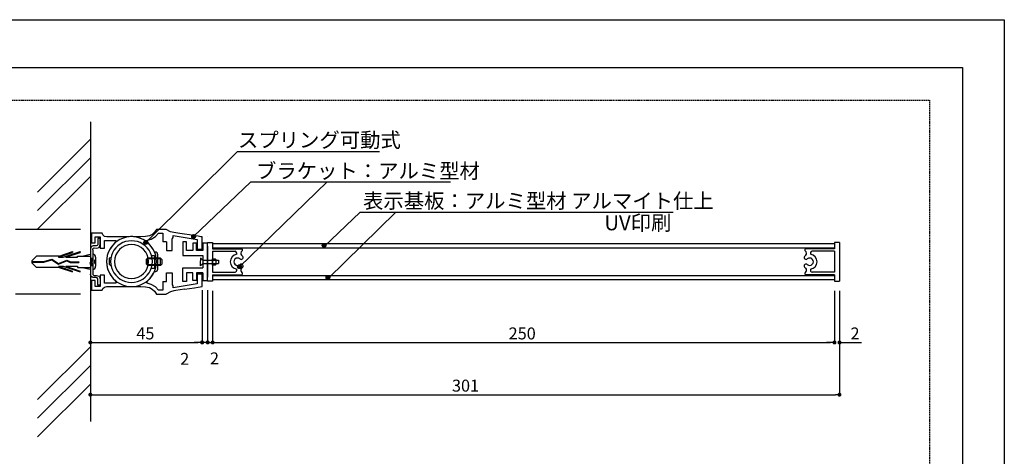
# Model space of a CAD drawing. Extents: x 3461 to 3758, y 723 to 933.
# Drawn here: x 3560 to 3758, y 845 to 933 of the extents above; entities that cross this region are included whole.
import ezdxf

# ---------------------------------------------------------------- set-up
doc = ezdxf.new("R2010")
doc.units = 0
doc.linetypes.add('HIDDEN', pattern=[0.375, 0.25, -0.125])
doc.layers.get('0').update_dxf_attribs({"linetype": 'CONTINUOUS'})
for name, color, linetype in [('ビス類', 3, 'CONTINUOUS'), ('壁', 6, 'CONTINUOUS'), ('寸法', 2, 'CONTINUOUS'), ('本体1', 7, 'CONTINUOUS'), ('本体2', 11, 'CONTINUOUS'), ('枠ライン', 9, 'CONTINUOUS'), ('注釈', 2, 'CONTINUOUS'), ('非表示ガイド__削除', 3, 'CONTINUOUS')]:
    doc.layers.add(name, color=color, linetype=linetype)
doc.styles.add('角ゴ', font='txt.shx', dxfattribs={"bigfont": 'extfont.shx'})

# ---------------------------------------------------------------- blocks, each defined once
blk = doc.blocks.new('*U121')
at = {"layer": '寸法', "color": 2, "linetype": 'CONTINUOUS'}
for p, q in [((3594.22, 888.98), (3594.23, 889.05)), ((3594.23, 888.91), (3594.22, 888.98)), ((3594.23, 889.05), (3594.25, 889.12)), ((3594.25, 888.85), (3594.23, 888.91)), ((3594.25, 889.12), (3594.28, 889.18)), ((3594.28, 888.78), (3594.25, 888.85)), ((3594.28, 889.18), (3594.32, 889.23)), ((3594.32, 888.73), (3594.28, 888.78)), ((3594.32, 889.23), (3594.37, 889.28)), ((3594.37, 888.68), (3594.32, 888.73)), ((3594.37, 889.28), (3594.43, 889.32)), ((3594.43, 888.65), (3594.37, 888.68)), ((3594.43, 889.32), (3594.5, 889.34)), ((3594.5, 889.34), (3594.56, 889.35)), ((3594.63, 889.35), (3594.7, 889.34)), ((3594.7, 889.34), (3594.76, 889.32)), ((3594.76, 889.32), (3594.82, 889.28)), ((3594.82, 888.68), (3594.76, 888.65)), ((3594.82, 889.28), (3594.87, 889.23)), ((3594.87, 888.73), (3594.82, 888.68)), ((3594.87, 889.23), (3594.92, 889.18)), ((3594.92, 888.78), (3594.87, 888.73)), ((3594.92, 889.18), (3594.95, 889.12)), ((3594.95, 888.85), (3594.92, 888.78)), ((3594.95, 889.12), (3594.97, 889.05)), ((3594.97, 888.91), (3594.95, 888.85)), ((3594.97, 889.05), (3594.97, 888.98)), ((3594.97, 888.98), (3594.97, 888.91)), ((3594.5, 888.62), (3594.43, 888.65)), ((3594.56, 888.61), (3594.5, 888.62)), ((3594.7, 888.62), (3594.63, 888.61)), ((3594.76, 888.65), (3594.7, 888.62))]:
    blk.add_line(p, q, dxfattribs=at)
at = {"layer": '寸法', "color": 2, "linetype": 'CONTINUOUS', "extrusion": (0, 0, -1)}
for points in [[(-3594.23, 889.05), (-3594.97, 888.98), (-3594.22, 888.98)], [(-3594.22, 888.98), (-3594.97, 888.91), (-3594.23, 888.91)], [(-3594.22, 888.98), (-3594.97, 888.98), (-3594.97, 888.91)], [(-3594.25, 889.12), (-3594.97, 889.05), (-3594.23, 889.05)], [(-3594.23, 889.05), (-3594.97, 889.05), (-3594.97, 888.98)], [(-3594.23, 888.91), (-3594.95, 888.85), (-3594.25, 888.85)], [(-3594.23, 888.91), (-3594.97, 888.91), (-3594.95, 888.85)], [(-3594.28, 889.18), (-3594.95, 889.12), (-3594.25, 889.12)], [(-3594.25, 889.12), (-3594.95, 889.12), (-3594.97, 889.05)], [(-3594.25, 888.85), (-3594.92, 888.78), (-3594.28, 888.78)], [(-3594.25, 888.85), (-3594.95, 888.85), (-3594.92, 888.78)], [(-3594.32, 889.23), (-3594.92, 889.18), (-3594.28, 889.18)], [(-3594.28, 889.18), (-3594.92, 889.18), (-3594.95, 889.12)], [(-3594.28, 888.78), (-3594.87, 888.73), (-3594.32, 888.73)], [(-3594.28, 888.78), (-3594.92, 888.78), (-3594.87, 888.73)], [(-3594.37, 889.28), (-3594.87, 889.23), (-3594.32, 889.23)], [(-3594.32, 889.23), (-3594.87, 889.23), (-3594.92, 889.18)], [(-3594.32, 888.73), (-3594.82, 888.68), (-3594.37, 888.68)], [(-3594.32, 888.73), (-3594.87, 888.73), (-3594.82, 888.68)], [(-3594.43, 889.32), (-3594.82, 889.28), (-3594.37, 889.28)], [(-3594.37, 889.28), (-3594.82, 889.28), (-3594.87, 889.23)], [(-3594.37, 888.68), (-3594.76, 888.65), (-3594.43, 888.65)], [(-3594.37, 888.68), (-3594.82, 888.68), (-3594.76, 888.65)], [(-3594.5, 889.34), (-3594.76, 889.32), (-3594.43, 889.32)], [(-3594.43, 889.32), (-3594.76, 889.32), (-3594.82, 889.28)], [(-3594.56, 889.35), (-3594.7, 889.34), (-3594.5, 889.34)], [(-3594.5, 889.34), (-3594.7, 889.34), (-3594.76, 889.32)], [(-3594.56, 889.35), (-3594.63, 889.35), (-3594.7, 889.34)], [(-3594.43, 888.65), (-3594.7, 888.62), (-3594.5, 888.62)], [(-3594.43, 888.65), (-3594.76, 888.65), (-3594.7, 888.62)], [(-3594.5, 888.62), (-3594.63, 888.61), (-3594.56, 888.61)], [(-3594.5, 888.62), (-3594.7, 888.62), (-3594.63, 888.61)]]:
    blk.add_solid(points, dxfattribs=at)
blk = doc.blocks.new('*U122')
at = {"layer": '寸法', "color": 2, "linetype": 'CONTINUOUS'}
for p, q in [((3603.46, 882.97), (3603.48, 883.03)), ((3603.46, 882.9), (3603.46, 882.97)), ((3603.46, 882.83), (3603.46, 882.9)), ((3603.48, 882.76), (3603.46, 882.83)), ((3603.48, 883.03), (3603.51, 883.1)), ((3603.51, 882.7), (3603.48, 882.76)), ((3603.51, 883.1), (3603.56, 883.15)), ((3603.56, 883.15), (3603.61, 883.2)), ((3603.61, 883.2), (3603.67, 883.23)), ((3603.67, 883.23), (3603.73, 883.26)), ((3603.73, 883.26), (3603.8, 883.27)), ((3603.87, 883.27), (3603.94, 883.26)), ((3603.94, 883.26), (3604, 883.23)), ((3604, 883.23), (3604.06, 883.2)), ((3604.06, 883.2), (3604.11, 883.15)), ((3604.11, 883.15), (3604.15, 883.1)), ((3604.15, 883.1), (3604.18, 883.03)), ((3604.18, 882.76), (3604.15, 882.7)), ((3604.18, 883.03), (3604.2, 882.97)), ((3604.2, 882.83), (3604.18, 882.76)), ((3604.2, 882.97), (3604.21, 882.9)), ((3604.21, 882.9), (3604.2, 882.83)), ((3603.56, 882.65), (3603.51, 882.7)), ((3603.61, 882.6), (3603.56, 882.65)), ((3603.67, 882.56), (3603.61, 882.6)), ((3603.73, 882.54), (3603.67, 882.56)), ((3603.8, 882.52), (3603.73, 882.54)), ((3603.94, 882.54), (3603.87, 882.52)), ((3604, 882.56), (3603.94, 882.54)), ((3604.06, 882.6), (3604, 882.56)), ((3604.11, 882.65), (3604.06, 882.6)), ((3604.15, 882.7), (3604.11, 882.65))]:
    blk.add_line(p, q, dxfattribs=at)
at = {"layer": '寸法', "color": 2, "linetype": 'CONTINUOUS', "extrusion": (0, 0, -1)}
for points in [[(-3603.48, 883.03), (-3604.2, 882.97), (-3603.46, 882.97)], [(-3603.46, 882.97), (-3604.21, 882.9), (-3603.46, 882.9)], [(-3603.46, 882.97), (-3604.2, 882.97), (-3604.21, 882.9)], [(-3603.46, 882.9), (-3604.2, 882.83), (-3603.46, 882.83)], [(-3603.46, 882.9), (-3604.21, 882.9), (-3604.2, 882.83)], [(-3603.46, 882.83), (-3604.18, 882.76), (-3603.48, 882.76)], [(-3603.46, 882.83), (-3604.2, 882.83), (-3604.18, 882.76)], [(-3603.51, 883.1), (-3604.18, 883.03), (-3603.48, 883.03)], [(-3603.48, 883.03), (-3604.18, 883.03), (-3604.2, 882.97)], [(-3603.48, 882.76), (-3604.15, 882.7), (-3603.51, 882.7)], [(-3603.48, 882.76), (-3604.18, 882.76), (-3604.15, 882.7)], [(-3603.56, 883.15), (-3604.15, 883.1), (-3603.51, 883.1)], [(-3603.51, 883.1), (-3604.15, 883.1), (-3604.18, 883.03)], [(-3603.61, 883.2), (-3604.11, 883.15), (-3603.56, 883.15)], [(-3603.56, 883.15), (-3604.11, 883.15), (-3604.15, 883.1)], [(-3603.67, 883.23), (-3604.06, 883.2), (-3603.61, 883.2)], [(-3603.61, 883.2), (-3604.06, 883.2), (-3604.11, 883.15)], [(-3603.73, 883.26), (-3604, 883.23), (-3603.67, 883.23)], [(-3603.67, 883.23), (-3604, 883.23), (-3604.06, 883.2)], [(-3603.8, 883.27), (-3603.94, 883.26), (-3603.73, 883.26)], [(-3603.73, 883.26), (-3603.94, 883.26), (-3604, 883.23)], [(-3603.8, 883.27), (-3603.87, 883.27), (-3603.94, 883.26)], [(-3603.51, 882.7), (-3604.11, 882.65), (-3603.56, 882.65)], [(-3603.51, 882.7), (-3604.15, 882.7), (-3604.11, 882.65)], [(-3603.56, 882.65), (-3604.06, 882.6), (-3603.61, 882.6)], [(-3603.56, 882.65), (-3604.11, 882.65), (-3604.06, 882.6)], [(-3603.61, 882.6), (-3604, 882.56), (-3603.67, 882.56)], [(-3603.61, 882.6), (-3604.06, 882.6), (-3604, 882.56)], [(-3603.67, 882.56), (-3603.94, 882.54), (-3603.73, 882.54)], [(-3603.67, 882.56), (-3604, 882.56), (-3603.94, 882.54)], [(-3603.73, 882.54), (-3603.87, 882.52), (-3603.8, 882.52)], [(-3603.73, 882.54), (-3603.94, 882.54), (-3603.87, 882.52)]]:
    blk.add_solid(points, dxfattribs=at)
blk = doc.blocks.new('*U123')
at = {"layer": '寸法', "color": 2, "linetype": 'CONTINUOUS'}
for p, q in [((3620.46, 887.26), (3620.48, 887.33)), ((3620.46, 887.2), (3620.46, 887.26)), ((3620.46, 887.13), (3620.46, 887.2)), ((3620.48, 887.06), (3620.46, 887.13)), ((3620.48, 887.33), (3620.51, 887.39)), ((3620.51, 887), (3620.48, 887.06)), ((3620.51, 887.39), (3620.55, 887.45)), ((3620.55, 886.94), (3620.51, 887)), ((3620.55, 887.45), (3620.61, 887.5)), ((3620.61, 886.9), (3620.55, 886.94)), ((3620.61, 887.5), (3620.66, 887.53)), ((3620.66, 886.86), (3620.61, 886.9)), ((3620.66, 887.53), (3620.73, 887.56)), ((3620.73, 886.84), (3620.66, 886.86)), ((3620.73, 887.56), (3620.8, 887.57)), ((3620.8, 886.82), (3620.73, 886.84)), ((3620.87, 887.57), (3620.93, 887.56)), ((3620.93, 886.84), (3620.87, 886.82)), ((3620.93, 887.56), (3621, 887.53)), ((3621, 886.86), (3620.93, 886.84)), ((3621, 887.53), (3621.06, 887.5)), ((3621.06, 886.9), (3621, 886.86)), ((3621.06, 887.5), (3621.11, 887.45)), ((3621.11, 886.94), (3621.06, 886.9)), ((3621.11, 887.45), (3621.15, 887.39)), ((3621.15, 887), (3621.11, 886.94)), ((3621.15, 887.39), (3621.18, 887.33)), ((3621.18, 887.06), (3621.15, 887)), ((3621.18, 887.33), (3621.2, 887.26)), ((3621.2, 887.13), (3621.18, 887.06)), ((3621.2, 887.26), (3621.21, 887.2)), ((3621.21, 887.2), (3621.2, 887.13))]:
    blk.add_line(p, q, dxfattribs=at)
at = {"layer": '寸法', "color": 2, "linetype": 'CONTINUOUS', "extrusion": (0, 0, -1)}
for points in [[(-3620.48, 887.33), (-3621.2, 887.26), (-3620.46, 887.26)], [(-3620.46, 887.26), (-3621.21, 887.2), (-3620.46, 887.2)], [(-3620.46, 887.26), (-3621.2, 887.26), (-3621.21, 887.2)], [(-3620.46, 887.2), (-3621.2, 887.13), (-3620.46, 887.13)], [(-3620.46, 887.2), (-3621.21, 887.2), (-3621.2, 887.13)], [(-3620.46, 887.13), (-3621.18, 887.06), (-3620.48, 887.06)], [(-3620.46, 887.13), (-3621.2, 887.13), (-3621.18, 887.06)], [(-3620.51, 887.39), (-3621.18, 887.33), (-3620.48, 887.33)], [(-3620.48, 887.33), (-3621.18, 887.33), (-3621.2, 887.26)], [(-3620.48, 887.06), (-3621.15, 887), (-3620.51, 887)], [(-3620.48, 887.06), (-3621.18, 887.06), (-3621.15, 887)], [(-3620.55, 887.45), (-3621.15, 887.39), (-3620.51, 887.39)], [(-3620.51, 887.39), (-3621.15, 887.39), (-3621.18, 887.33)], [(-3620.51, 887), (-3621.11, 886.94), (-3620.55, 886.94)], [(-3620.51, 887), (-3621.15, 887), (-3621.11, 886.94)], [(-3620.61, 887.5), (-3621.11, 887.45), (-3620.55, 887.45)], [(-3620.55, 887.45), (-3621.11, 887.45), (-3621.15, 887.39)], [(-3620.55, 886.94), (-3621.06, 886.9), (-3620.61, 886.9)], [(-3620.55, 886.94), (-3621.11, 886.94), (-3621.06, 886.9)], [(-3620.66, 887.53), (-3621.06, 887.5), (-3620.61, 887.5)], [(-3620.61, 887.5), (-3621.06, 887.5), (-3621.11, 887.45)], [(-3620.61, 886.9), (-3621, 886.86), (-3620.66, 886.86)], [(-3620.61, 886.9), (-3621.06, 886.9), (-3621, 886.86)], [(-3620.73, 887.56), (-3621, 887.53), (-3620.66, 887.53)], [(-3620.66, 887.53), (-3621, 887.53), (-3621.06, 887.5)], [(-3620.66, 886.86), (-3620.93, 886.84), (-3620.73, 886.84)], [(-3620.66, 886.86), (-3621, 886.86), (-3620.93, 886.84)], [(-3620.8, 887.57), (-3620.93, 887.56), (-3620.73, 887.56)], [(-3620.73, 887.56), (-3620.93, 887.56), (-3621, 887.53)], [(-3620.73, 886.84), (-3620.87, 886.82), (-3620.8, 886.82)], [(-3620.73, 886.84), (-3620.93, 886.84), (-3620.87, 886.82)], [(-3620.8, 887.57), (-3620.87, 887.57), (-3620.93, 887.56)]]:
    blk.add_solid(points, dxfattribs=at)
blk = doc.blocks.new('*U124')
at = {"layer": '寸法', "color": 2, "linetype": 'CONTINUOUS'}
for p, q in [((3584.63, 887.86), (3584.65, 887.93)), ((3584.63, 887.79), (3584.63, 887.86)), ((3584.63, 887.72), (3584.63, 887.79)), ((3584.65, 887.66), (3584.63, 887.72)), ((3584.65, 887.93), (3584.68, 887.99)), ((3584.68, 887.59), (3584.65, 887.66)), ((3584.68, 887.99), (3584.73, 888.04)), ((3584.73, 887.54), (3584.68, 887.59)), ((3584.73, 888.04), (3584.78, 888.09)), ((3584.78, 887.49), (3584.73, 887.54)), ((3584.78, 888.09), (3584.84, 888.13)), ((3584.84, 887.45), (3584.78, 887.49)), ((3584.84, 888.13), (3584.9, 888.15)), ((3584.9, 887.43), (3584.84, 887.45)), ((3584.9, 888.15), (3584.97, 888.16)), ((3584.97, 887.42), (3584.9, 887.43)), ((3585.04, 888.16), (3585.11, 888.15)), ((3585.11, 887.43), (3585.04, 887.42)), ((3585.11, 888.15), (3585.17, 888.13)), ((3585.17, 887.45), (3585.11, 887.43)), ((3585.17, 888.13), (3585.23, 888.09)), ((3585.23, 887.49), (3585.17, 887.45)), ((3585.23, 888.09), (3585.28, 888.04)), ((3585.28, 887.54), (3585.23, 887.49)), ((3585.28, 888.04), (3585.32, 887.99)), ((3585.32, 887.59), (3585.28, 887.54)), ((3585.32, 887.99), (3585.35, 887.93)), ((3585.35, 887.66), (3585.32, 887.59)), ((3585.35, 887.93), (3585.37, 887.86)), ((3585.37, 887.72), (3585.35, 887.66)), ((3585.37, 887.86), (3585.38, 887.79)), ((3585.38, 887.79), (3585.37, 887.72))]:
    blk.add_line(p, q, dxfattribs=at)
at = {"layer": '寸法', "color": 2, "linetype": 'CONTINUOUS', "extrusion": (0, 0, -1)}
for points in [[(-3584.65, 887.93), (-3585.37, 887.86), (-3584.63, 887.86)], [(-3584.63, 887.86), (-3585.38, 887.79), (-3584.63, 887.79)], [(-3584.63, 887.86), (-3585.37, 887.86), (-3585.38, 887.79)], [(-3584.63, 887.79), (-3585.37, 887.72), (-3584.63, 887.72)], [(-3584.63, 887.79), (-3585.38, 887.79), (-3585.37, 887.72)], [(-3584.63, 887.72), (-3585.35, 887.66), (-3584.65, 887.66)], [(-3584.63, 887.72), (-3585.37, 887.72), (-3585.35, 887.66)], [(-3584.68, 887.99), (-3585.35, 887.93), (-3584.65, 887.93)], [(-3584.65, 887.93), (-3585.35, 887.93), (-3585.37, 887.86)], [(-3584.65, 887.66), (-3585.32, 887.59), (-3584.68, 887.59)], [(-3584.65, 887.66), (-3585.35, 887.66), (-3585.32, 887.59)], [(-3584.73, 888.04), (-3585.32, 887.99), (-3584.68, 887.99)], [(-3584.68, 887.99), (-3585.32, 887.99), (-3585.35, 887.93)], [(-3584.68, 887.59), (-3585.28, 887.54), (-3584.73, 887.54)], [(-3584.68, 887.59), (-3585.32, 887.59), (-3585.28, 887.54)], [(-3584.78, 888.09), (-3585.28, 888.04), (-3584.73, 888.04)], [(-3584.73, 888.04), (-3585.28, 888.04), (-3585.32, 887.99)], [(-3584.73, 887.54), (-3585.23, 887.49), (-3584.78, 887.49)], [(-3584.73, 887.54), (-3585.28, 887.54), (-3585.23, 887.49)], [(-3584.84, 888.13), (-3585.23, 888.09), (-3584.78, 888.09)], [(-3584.78, 888.09), (-3585.23, 888.09), (-3585.28, 888.04)], [(-3584.78, 887.49), (-3585.17, 887.45), (-3584.84, 887.45)], [(-3584.78, 887.49), (-3585.23, 887.49), (-3585.17, 887.45)], [(-3584.9, 888.15), (-3585.17, 888.13), (-3584.84, 888.13)], [(-3584.84, 888.13), (-3585.17, 888.13), (-3585.23, 888.09)], [(-3584.84, 887.45), (-3585.11, 887.43), (-3584.9, 887.43)], [(-3584.84, 887.45), (-3585.17, 887.45), (-3585.11, 887.43)], [(-3584.97, 888.16), (-3585.11, 888.15), (-3584.9, 888.15)], [(-3584.9, 888.15), (-3585.11, 888.15), (-3585.17, 888.13)], [(-3584.9, 887.43), (-3585.04, 887.42), (-3584.97, 887.42)], [(-3584.9, 887.43), (-3585.11, 887.43), (-3585.04, 887.42)], [(-3584.97, 888.16), (-3585.04, 888.16), (-3585.11, 888.15)]]:
    blk.add_solid(points, dxfattribs=at)
blk = doc.blocks.new('*U125')
at = {"layer": '寸法', "color": 2, "linetype": 'CONTINUOUS'}
for p, q in [((3621.22, 880.73), (3621.23, 880.8)), ((3621.23, 880.8), (3621.25, 880.87)), ((3621.25, 880.87), (3621.28, 880.93)), ((3621.28, 880.93), (3621.32, 880.98)), ((3621.32, 880.98), (3621.37, 881.03)), ((3621.37, 881.03), (3621.43, 881.07)), ((3621.43, 881.07), (3621.5, 881.09)), ((3621.5, 881.09), (3621.57, 881.1)), ((3621.63, 881.1), (3621.7, 881.09)), ((3621.7, 881.09), (3621.77, 881.07)), ((3621.77, 881.07), (3621.83, 881.03)), ((3621.83, 881.03), (3621.88, 880.98)), ((3621.88, 880.98), (3621.92, 880.93)), ((3621.92, 880.93), (3621.95, 880.87)), ((3621.95, 880.87), (3621.97, 880.8)), ((3621.97, 880.8), (3621.97, 880.73)), ((3621.23, 880.66), (3621.22, 880.73)), ((3621.25, 880.59), (3621.23, 880.66)), ((3621.28, 880.53), (3621.25, 880.59)), ((3621.32, 880.48), (3621.28, 880.53)), ((3621.37, 880.43), (3621.32, 880.48)), ((3621.43, 880.39), (3621.37, 880.43)), ((3621.5, 880.37), (3621.43, 880.39)), ((3621.57, 880.36), (3621.5, 880.37)), ((3621.7, 880.37), (3621.63, 880.36)), ((3621.77, 880.39), (3621.7, 880.37)), ((3621.83, 880.43), (3621.77, 880.39)), ((3621.88, 880.48), (3621.83, 880.43)), ((3621.92, 880.53), (3621.88, 880.48)), ((3621.95, 880.59), (3621.92, 880.53)), ((3621.97, 880.66), (3621.95, 880.59)), ((3621.97, 880.73), (3621.97, 880.66))]:
    blk.add_line(p, q, dxfattribs=at)
at = {"layer": '寸法', "color": 2, "linetype": 'CONTINUOUS', "extrusion": (0, 0, -1)}
for points in [[(-3621.23, 880.8), (-3621.97, 880.73), (-3621.22, 880.73)], [(-3621.25, 880.87), (-3621.97, 880.8), (-3621.23, 880.8)], [(-3621.23, 880.8), (-3621.97, 880.8), (-3621.97, 880.73)], [(-3621.28, 880.93), (-3621.95, 880.87), (-3621.25, 880.87)], [(-3621.25, 880.87), (-3621.95, 880.87), (-3621.97, 880.8)], [(-3621.32, 880.98), (-3621.92, 880.93), (-3621.28, 880.93)], [(-3621.28, 880.93), (-3621.92, 880.93), (-3621.95, 880.87)], [(-3621.37, 881.03), (-3621.88, 880.98), (-3621.32, 880.98)], [(-3621.32, 880.98), (-3621.88, 880.98), (-3621.92, 880.93)], [(-3621.43, 881.07), (-3621.83, 881.03), (-3621.37, 881.03)], [(-3621.37, 881.03), (-3621.83, 881.03), (-3621.88, 880.98)], [(-3621.5, 881.09), (-3621.77, 881.07), (-3621.43, 881.07)], [(-3621.43, 881.07), (-3621.77, 881.07), (-3621.83, 881.03)], [(-3621.57, 881.1), (-3621.7, 881.09), (-3621.5, 881.09)], [(-3621.5, 881.09), (-3621.7, 881.09), (-3621.77, 881.07)], [(-3621.57, 881.1), (-3621.63, 881.1), (-3621.7, 881.09)], [(-3621.22, 880.73), (-3621.97, 880.66), (-3621.23, 880.66)], [(-3621.22, 880.73), (-3621.97, 880.73), (-3621.97, 880.66)], [(-3621.23, 880.66), (-3621.95, 880.59), (-3621.25, 880.59)], [(-3621.23, 880.66), (-3621.97, 880.66), (-3621.95, 880.59)], [(-3621.25, 880.59), (-3621.92, 880.53), (-3621.28, 880.53)], [(-3621.25, 880.59), (-3621.95, 880.59), (-3621.92, 880.53)], [(-3621.28, 880.53), (-3621.88, 880.48), (-3621.32, 880.48)], [(-3621.28, 880.53), (-3621.92, 880.53), (-3621.88, 880.48)], [(-3621.32, 880.48), (-3621.83, 880.43), (-3621.37, 880.43)], [(-3621.32, 880.48), (-3621.88, 880.48), (-3621.83, 880.43)], [(-3621.37, 880.43), (-3621.77, 880.39), (-3621.43, 880.39)], [(-3621.37, 880.43), (-3621.83, 880.43), (-3621.77, 880.39)], [(-3621.43, 880.39), (-3621.7, 880.37), (-3621.5, 880.37)], [(-3621.43, 880.39), (-3621.77, 880.39), (-3621.7, 880.37)], [(-3621.5, 880.37), (-3621.63, 880.36), (-3621.57, 880.36)], [(-3621.5, 880.37), (-3621.7, 880.37), (-3621.63, 880.36)]]:
    blk.add_solid(points, dxfattribs=at)

msp = doc.modelspace()

# ---------------------------------------------------------------- linework, layer by layer
for p, q in [((3577.96, 886.75), (3577.6, 886.11)), ((3578.43, 887.32), (3577.96, 886.75)), ((3593.18, 887.9), (3592.43, 887.9)), ((3592.43, 887.9), (3592.43, 885.15)), ((3593.18, 886.15), (3593.18, 887.9)), ((3595.18, 887.65), (3594.43, 887.65)), ((3594.43, 887.65), (3594.43, 886.15)), ((3595.18, 886.15), (3595.18, 887.65)), ((3597.43, 887.65), (3596.43, 887.65)), ((3596.43, 887.65), (3596.43, 886.15)), ((3597.43, 880.15), (3597.43, 887.65)), ((3597.43, 887.02), (3597.43, 880.79)), ((3577.32, 885.42), (3577.17, 884.69)), ((3577.6, 886.11), (3577.32, 885.42)), ((3586.76, 885.85), (3586.37, 886.6)), ((3587.39, 885.3), (3587.39, 885.3)), ((3592.43, 885.15), (3596.43, 885.15)), ((3594.43, 886.15), (3593.18, 886.15)), ((3596.43, 886.15), (3595.18, 886.15)), ((3596.43, 885.15), (3596.43, 882.65)), ((3577.17, 884.69), (3577.1, 883.92)), ((3577.1, 883.92), (3577.1, 883.92)), ((3577.1, 883.92), (3577.17, 883.17)), ((3577.17, 883.17), (3577.32, 882.45)), ((3596.43, 884.19), (3595.97, 884.62)), ((3595.97, 884.62), (3595.97, 884.11)), ((3595.97, 883.09), (3595.97, 884.11)), ((3596.43, 883.53), (3595.97, 883.09)), ((3598.43, 883.23), (3598.43, 884.48)), ((3598.43, 884.48), (3598.97, 884.48)), ((3598.97, 883.23), (3598.43, 883.23)), ((3598.97, 884.48), (3599.09, 884.35)), ((3598.97, 883.23), (3599.09, 883.36)), ((3599.09, 884.35), (3599.09, 883.36)), ((3599.6, 884.19), (3599.6, 883.53)), ((3577.32, 882.45), (3577.6, 881.75)), ((3585.85, 880.56), (3586.33, 881.2)), ((3586.33, 881.2), (3586.73, 881.93)), ((3592.43, 882.65), (3596.43, 882.65)), ((3592.43, 879.9), (3592.43, 882.65)), ((3594.43, 881.65), (3593.18, 881.65)), ((3593.18, 881.65), (3593.18, 879.9)), ((3594.43, 880.15), (3594.43, 881.65)), ((3596.43, 881.65), (3595.18, 881.65)), ((3595.18, 881.65), (3595.18, 880.15)), ((3596.31, 881.43), (3595.33, 881.43)), ((3596.43, 881.65), (3596.43, 880.15)), ((3593.18, 879.9), (3592.43, 879.9)), ((3595.18, 880.15), (3594.43, 880.15)), ((3596.43, 880.15), (3597.43, 880.15))]:
    msp.add_line(p, q)
at = {"color": 0, "linetype": 'BYBLOCK'}
for p, q in [((3574.25, 867.66), (3574.65, 867.66)), ((3595.91, 867.69), (3595.51, 867.69)), ((3595.93, 867.66), (3595.53, 867.66)), ((3597.03, 867.66), (3596.63, 867.66)), ((3597.83, 867.69), (3598.23, 867.69)), ((3598.83, 867.66), (3599.23, 867.66)), ((3598.83, 867.66), (3599.23, 867.66)), ((3723.03, 867.66), (3722.63, 867.66)), ((3723.03, 867.66), (3722.63, 867.66)), ((3724.83, 867.66), (3725.23, 867.66)), ((3574.25, 857.16), (3574.65, 857.16)), ((3724.03, 857.16), (3723.63, 857.16))]:
    msp.add_line(p, q, dxfattribs=at)
at = {"color": 0, "linetype": 'BYBLOCK', "const_width": 0.4}
for points in [[(3574.05, 867.66, 1), (3573.65, 867.66, 1)], [(3596.11, 867.69, 1), (3596.51, 867.69, 1)], [(3596.13, 867.66, 1), (3596.53, 867.66, 1)], [(3597.63, 867.69, 1), (3597.23, 867.69, 1)], [(3597.23, 867.66, 1), (3597.63, 867.66, 1)], [(3598.63, 867.66, 1), (3598.23, 867.66, 1)], [(3598.63, 867.66, 1), (3598.23, 867.66, 1)], [(3723.23, 867.66, 1), (3723.63, 867.66, 1)], [(3723.23, 867.66, 1), (3723.63, 867.66, 1)], [(3724.63, 867.66, 1), (3724.23, 867.66, 1)], [(3574.05, 857.16, 1), (3573.65, 857.16, 1)], [(3724.23, 857.16, 1), (3724.63, 857.16, 1)]]:
    msp.add_lwpolyline(points, format="xyb", close=True, dxfattribs=at)
at = {"layer": 'ビス類', "color": 3, "linetype": 'CONTINUOUS'}
for p, q in [((3562.09, 884.11), (3563.01, 885.02)), ((3567.55, 885.02), (3563.01, 885.02)), ((3567.44, 884.8), (3570.27, 885.76)), ((3567.44, 884.8), (3568.4, 884.8)), ((3567.55, 885.02), (3570.27, 885.95)), ((3568.4, 884.8), (3571.77, 885.95)), ((3568.94, 884.8), (3571.77, 885.76)), ((3568.94, 884.8), (3571.27, 884.8)), ((3570.27, 885.95), (3570.27, 885.76)), ((3571.27, 884.8), (3571.27, 885.02)), ((3571.27, 885.02), (3573.84, 885.02)), ((3571.77, 885.95), (3571.77, 885.76)), ((3572.2, 885.02), (3573.84, 885.39)), ((3574.9, 884.79), (3574.9, 882.99)), ((3562.09, 884.11), (3562.09, 883.67)), ((3562.09, 883.95), (3564.49, 883.95)), ((3562.09, 883.84), (3564.51, 883.84)), ((3562.09, 883.67), (3563.01, 882.77)), ((3567.55, 882.77), (3563.01, 882.77)), ((3564.49, 883.95), (3566.1, 884.41)), ((3564.51, 883.84), (3566.08, 884.28)), ((3566.08, 884.28), (3567.42, 883.4)), ((3566.1, 884.41), (3567.43, 883.53)), ((3567.42, 883.4), (3569.14, 884.11)), ((3567.43, 883.53), (3569.15, 884.23)), ((3567.43, 883.53), (3569.15, 884.23)), ((3567.44, 882.99), (3568.4, 882.99)), ((3567.44, 882.99), (3570.27, 882.03)), ((3567.55, 882.77), (3570.27, 881.84)), ((3568.4, 882.99), (3571.77, 881.84)), ((3568.94, 882.99), (3571.77, 882.03)), ((3568.94, 882.99), (3571.27, 882.99)), ((3569.14, 884.11), (3569.82, 883.74)), ((3569.15, 884.23), (3569.85, 883.85)), ((3569.82, 883.74), (3571.56, 883.74)), ((3569.85, 883.85), (3571.56, 883.85)), ((3571.27, 882.99), (3571.27, 882.77)), ((3571.27, 882.77), (3573.84, 882.77)), ((3571.56, 883.85), (3571.56, 883.74)), ((3572.2, 882.77), (3573.84, 882.39)), ((3573.84, 884.64), (3574.3, 884.64)), ((3573.84, 884.64), (3574.3, 884.64)), ((3573.94, 883.14), (3573.84, 883.74)), ((3573.84, 883.14), (3574.3, 883.14)), ((3573.84, 883.14), (3574.3, 883.14)), ((3574.19, 883.14), (3573.94, 884.64)), ((3574.3, 883.94), (3574.19, 884.64)), ((3574.65, 884.14), (3574.65, 883.64)), ((3570.27, 881.84), (3570.27, 882.03)), ((3571.77, 881.84), (3571.77, 882.03))]:
    msp.add_line(p, q, dxfattribs=at)
for centre, radius, start, end in [((3574.3, 884.79), 0.6, 0, 90), ((3574.3, 882.99), 0.6, 270, 0), ((3574.65, 884.39), 0.25, 270, 0), ((3574.65, 883.39), 0.25, 0, 90)]:
    msp.add_arc(centre, radius, start, end, dxfattribs=at)
at = {"layer": '壁', "linetype": 'BYBLOCK'}
msp.add_line((3573.85, 912.06), (3573.85, 851.75), dxfattribs=at)
at = {"layer": '壁', "linetype": 'CONTINUOUS'}
for p, q in [((3563.24, 897.92), (3573.85, 908.52)), ((3563.24, 894.17), (3573.85, 904.77)), ((3563.24, 890.42), (3573.85, 901.02)), ((3563.24, 856.19), (3573.85, 866.8)), ((3563.24, 852.44), (3573.85, 863.05)), ((3563.24, 848.69), (3573.85, 859.3))]:
    msp.add_line(p, q, dxfattribs=at)
at = {"layer": '寸法', "color": 2, "linetype": 'CONTINUOUS'}
for p, q in [((3603.42, 906.05), (3585, 887.79)), ((3603.42, 906.05), (3631.97, 906.05)), ((3606.08, 899.96), (3594.61, 888.96)), ((3621.46, 899.98), (3603.83, 882.9)), ((3606.08, 899.96), (3646.26, 899.96)), ((3628.09, 893.9), (3620.87, 886.99)), ((3635.26, 893.9), (3621.64, 880.52))]:
    msp.add_line(p, q, dxfattribs=at)
at = {"layer": '寸法'}
msp.add_line((3628.09, 893.9), (3690.97, 893.9), dxfattribs=at)
at = {"layer": '寸法', "color": 2}
for p, q in [((3571.85, 890.4), (3558.8, 890.4)), ((3571.85, 877.4), (3558.8, 877.4)), ((3598.43, 878.02), (3598.43, 867.66)), ((3723.43, 878.02), (3723.43, 867.66)), ((3724.43, 878.02), (3724.43, 857.16)), ((3573.85, 876.16), (3573.85, 857.16)), ((3599.23, 867.66), (3722.63, 867.66)), ((3574.65, 857.16), (3723.63, 857.16))]:
    msp.add_line(p, q, dxfattribs=at)
at = {"layer": '寸法', "color": 2, "linetype": 'CONTINUOUS'}
for centre in [(3594.6, 888.98), (3585, 887.79), (3620.83, 887.2), (3603.83, 882.9), (3621.6, 880.73)]:
    msp.add_circle(centre, 0.375, dxfattribs=at)
at = {"layer": '本体1'}
for p, q in [((3574.11, 889.65), (3574.11, 887.68)), ((3574.64, 889.65), (3574.11, 889.65)), ((3574.11, 889.65), (3574.11, 889.65)), ((3575.65, 889.65), (3574.64, 889.65)), ((3574.85, 888.91), (3575.85, 888.91)), ((3574.85, 887.68), (3574.85, 888.91)), ((3576.2, 889.65), (3575.65, 889.65)), ((3575.85, 888.91), (3575.85, 886.65)), ((3576.34, 889.29), (3576.2, 889.65)), ((3576.2, 889.65), (3576.2, 889.65)), ((3576.68, 889), (3576.34, 889.29)), ((3577.15, 888.89), (3576.68, 889)), ((3577.45, 888.89), (3577.15, 888.89)), ((3577.15, 888.89), (3577.15, 888.89)), ((3577.98, 888.89), (3577.45, 888.89)), ((3578.71, 888.89), (3577.98, 888.89)), ((3579.54, 888.89), (3578.71, 888.89)), ((3580.47, 888.89), (3579.54, 888.89)), ((3580.89, 888.79), (3580.32, 888.6)), ((3581.4, 888.89), (3580.47, 888.89)), ((3581.49, 888.91), (3580.89, 888.79)), ((3581.65, 888.93), (3581.4, 888.89)), ((3581.4, 888.89), (3581.4, 888.89)), ((3582.13, 888.95), (3581.49, 888.91)), ((3581.89, 888.95), (3581.65, 888.93)), ((3582.13, 888.95), (3581.89, 888.95)), ((3582.37, 888.95), (3582.13, 888.95)), ((3582.13, 888.95), (3582.13, 888.95)), ((3582.75, 888.91), (3582.13, 888.95)), ((3582.13, 888.95), (3582.13, 888.95)), ((3582.6, 888.93), (3582.37, 888.95)), ((3582.84, 888.89), (3582.6, 888.93)), ((3583.36, 888.79), (3582.75, 888.91)), ((3583.27, 888.89), (3582.84, 888.89)), ((3582.84, 888.89), (3582.84, 888.89)), ((3583.67, 888.89), (3583.27, 888.89)), ((3583.95, 888.6), (3583.36, 888.79)), ((3584, 888.89), (3583.67, 888.89)), ((3584.95, 888.95), (3584, 888.89)), ((3584, 888.89), (3584, 888.89)), ((3585.71, 889.12), (3584.95, 888.95)), ((3586.3, 889.4), (3585.71, 889.12)), ((3586.09, 888.46), (3586.92, 888.96)), ((3586.76, 889.83), (3586.3, 889.4)), ((3587.14, 890.4), (3586.76, 889.83)), ((3586.92, 888.96), (3587.56, 889.65)), ((3587.61, 890.4), (3587.14, 890.4)), ((3587.14, 890.4), (3587.14, 890.4)), ((3587.56, 889.65), (3587.56, 889.65)), ((3587.56, 889.65), (3587.78, 889.65)), ((3588.47, 890.4), (3587.61, 890.4)), ((3587.78, 889.65), (3588.2, 889.65)), ((3588.2, 889.65), (3588.42, 889.65)), ((3588.42, 889.65), (3588.42, 887.9)), ((3588.42, 889.65), (3588.42, 889.65)), ((3589.11, 890.4), (3588.47, 890.4)), ((3588.92, 890.4), (3588.92, 890.4)), ((3589.94, 889.94), (3589.11, 890.4)), ((3590.6, 889.77), (3589.94, 889.94)), ((3590.39, 888.54), (3590.48, 888.77)), ((3590.48, 889.15), (3595.33, 888.4)), ((3590.48, 889.04), (3590.48, 889.15)), ((3590.48, 889.15), (3590.48, 889.15)), ((3590.48, 888.87), (3590.48, 889.04)), ((3590.48, 888.77), (3590.48, 888.87)), ((3590.48, 888.77), (3590.48, 888.77)), ((3591.05, 889.7), (3590.6, 889.77)), ((3590.6, 889.77), (3590.6, 889.77)), ((3591.81, 889.58), (3591.05, 889.7)), ((3592.76, 889.44), (3591.81, 889.58)), ((3593.8, 889.29), (3592.76, 889.44)), ((3594.78, 889.13), (3593.8, 889.29)), ((3595.52, 889.03), (3594.78, 889.13)), ((3596.09, 888.94), (3595.52, 889.03)), ((3596.31, 888.91), (3596.09, 888.94)), ((3596.31, 886.46), (3596.31, 888.91)), ((3597.43, 888.89), (3597.43, 888.89)), ((3574.11, 887.68), (3574.85, 887.68)), ((3576.7, 888.19), (3578.95, 888.19)), ((3576.7, 886.65), (3576.7, 888.19)), ((3578, 886.79), (3577.69, 886.28)), ((3578.38, 887.25), (3578, 886.79)), ((3578.79, 887.68), (3578.38, 887.25)), ((3578.95, 887.82), (3578.43, 887.32)), ((3579.26, 888.05), (3578.79, 887.68)), ((3578.95, 888.19), (3578.95, 888.19)), ((3578.95, 888.19), (3578.95, 888.08)), ((3578.95, 888.08), (3578.95, 887.91)), ((3578.95, 887.91), (3578.95, 887.82)), ((3578.95, 887.82), (3578.95, 887.82)), ((3579.76, 888.36), (3579.26, 888.05)), ((3580.32, 888.6), (3579.76, 888.36)), ((3584.48, 888.36), (3583.95, 888.6)), ((3585, 888.05), (3584.48, 888.36)), ((3585.47, 887.68), (3585, 888.05)), ((3585.26, 888.22), (3586.09, 888.46)), ((3585.26, 888.13), (3585.26, 888.22)), ((3585.26, 888.22), (3585.26, 888.22)), ((3585.26, 887.94), (3585.26, 888.13)), ((3585.26, 887.84), (3585.26, 887.94)), ((3585.26, 887.84), (3585.26, 887.84)), ((3585.88, 887.25), (3585.47, 887.68)), ((3586.24, 886.79), (3585.88, 887.25)), ((3586.56, 886.28), (3586.24, 886.79)), ((3589.18, 887.9), (3588.42, 887.9)), ((3589.18, 887.9), (3589.18, 886.15)), ((3590.31, 888.52), (3590.39, 888.54)), ((3590.31, 886.15), (3590.31, 888.52)), ((3595.33, 888.4), (3595.33, 886.46)), ((3597.43, 880.02), (3597.43, 887.77)), ((3597.43, 887.77), (3598.43, 887.77)), ((3598.43, 887.77), (3598.43, 886.52)), ((3723.43, 887.5), (3598.43, 887.5)), ((3724.43, 887.77), (3723.43, 887.77)), ((3723.43, 887.77), (3723.43, 886.52)), ((3724.43, 887.77), (3724.43, 880.02)), ((3575.85, 886.65), (3576.7, 886.65)), ((3577.26, 885.16), (3577.15, 884.56)), ((3577.45, 885.73), (3577.26, 885.16)), ((3577.69, 886.28), (3577.45, 885.73)), ((3586.82, 885.73), (3586.56, 886.28)), ((3586.99, 885.16), (3586.82, 885.73)), ((3587.11, 884.56), (3586.99, 885.16)), ((3589.18, 886.15), (3590.31, 886.15)), ((3595.33, 886.46), (3596.31, 886.46)), ((3723.43, 886.65), (3598.43, 886.65)), ((3598.43, 886.52), (3604.21, 886.52)), ((3598.43, 886.02), (3602.94, 886.02)), ((3598.43, 886.02), (3598.43, 881.77)), ((3723.43, 886.52), (3717.68, 886.52)), ((3723.43, 886.02), (3718.95, 886.02)), ((3723.43, 886.02), (3723.43, 881.77)), ((3577.15, 884.56), (3577.1, 883.92)), ((3577.1, 883.92), (3577.1, 883.92)), ((3577.1, 883.92), (3577.15, 883.31)), ((3577.15, 883.31), (3577.26, 882.71)), ((3586.99, 882.71), (3587.11, 883.31)), ((3587.14, 883.92), (3587.11, 884.56)), ((3587.11, 883.31), (3587.14, 883.92)), ((3587.14, 883.92), (3587.14, 883.92)), ((3576.7, 881.17), (3575.85, 881.17)), ((3575.85, 881.17), (3575.85, 878.89)), ((3576.7, 879.61), (3576.7, 881.17)), ((3577.26, 882.71), (3577.45, 882.12)), ((3577.45, 882.12), (3577.69, 881.58)), ((3577.6, 881.75), (3577.96, 881.12)), ((3577.69, 881.58), (3578, 881.06)), ((3577.96, 881.12), (3578.43, 880.54)), ((3578, 881.06), (3578.38, 880.61)), ((3585.88, 880.61), (3586.24, 881.06)), ((3586.24, 881.06), (3586.56, 881.58)), ((3586.56, 881.58), (3586.82, 882.12)), ((3586.82, 882.12), (3586.99, 882.71)), ((3589.18, 881.65), (3590.31, 881.65)), ((3589.18, 879.9), (3589.18, 881.65)), ((3590.31, 881.65), (3590.31, 879.29)), ((3595.33, 881.43), (3595.33, 879.43)), ((3596.31, 878.92), (3596.31, 881.43)), ((3598.43, 881.77), (3602.94, 881.77)), ((3598.43, 881.27), (3604.21, 881.27)), ((3598.43, 881.27), (3598.43, 880.02)), ((3598.43, 881.15), (3723.43, 881.15)), ((3723.43, 881.27), (3717.68, 881.27)), ((3723.43, 881.77), (3718.95, 881.77)), ((3723.43, 881.27), (3723.43, 880.02)), ((3574.11, 880.11), (3574.11, 878.16)), ((3574.85, 880.11), (3574.11, 880.11)), ((3574.85, 878.89), (3574.85, 880.11)), ((3575.85, 878.89), (3574.85, 878.89)), ((3576.34, 878.52), (3576.68, 878.8)), ((3576.68, 878.8), (3577.15, 878.9)), ((3578.95, 879.61), (3576.7, 879.61)), ((3577.15, 878.9), (3577.15, 878.9)), ((3577.15, 878.9), (3577.43, 878.9)), ((3577.43, 878.9), (3577.89, 878.9)), ((3577.89, 878.9), (3578.52, 878.9)), ((3578.38, 880.61), (3578.79, 880.18)), ((3578.43, 880.54), (3578.95, 880.04)), ((3578.52, 878.9), (3579.28, 878.9)), ((3578.79, 880.18), (3579.26, 879.82)), ((3578.95, 880.04), (3578.95, 880.04)), ((3578.95, 880.04), (3578.95, 879.94)), ((3578.95, 879.94), (3578.95, 879.73)), ((3578.95, 879.73), (3578.95, 879.61)), ((3578.95, 879.61), (3578.95, 879.61)), ((3579.26, 879.82), (3579.76, 879.51)), ((3579.28, 878.9), (3580.11, 878.9)), ((3579.76, 879.51), (3580.32, 879.25)), ((3580.11, 878.9), (3580.97, 878.9)), ((3580.32, 879.25), (3580.89, 879.08)), ((3580.89, 879.08), (3581.49, 878.95)), ((3580.97, 878.9), (3581.85, 878.9)), ((3581.49, 878.95), (3582.13, 878.92)), ((3581.85, 878.9), (3582.67, 878.9)), ((3582.13, 878.92), (3582.75, 878.95)), ((3582.13, 878.92), (3582.13, 878.92)), ((3582.13, 878.92), (3582.13, 878.92)), ((3582.67, 878.9), (3583.39, 878.9)), ((3582.75, 878.95), (3583.36, 879.08)), ((3583.36, 879.08), (3583.95, 879.25)), ((3583.39, 878.9), (3584, 878.9)), ((3583.95, 879.25), (3584.48, 879.51)), ((3584, 878.9), (3584, 878.9)), ((3584, 878.9), (3584.95, 878.85)), ((3584.48, 879.51), (3585, 879.82)), ((3584.95, 878.85), (3585.71, 878.69)), ((3585, 879.82), (3585.47, 880.18)), ((3585.26, 880.01), (3585.85, 880.56)), ((3585.26, 879.91), (3585.26, 880.01)), ((3585.26, 880.01), (3585.26, 880.01)), ((3585.26, 879.7), (3585.26, 879.91)), ((3585.26, 879.58), (3585.26, 879.7)), ((3585.26, 879.58), (3585.26, 879.58)), ((3586.09, 879.33), (3585.26, 879.58)), ((3585.47, 880.18), (3585.88, 880.61)), ((3586.92, 878.83), (3586.09, 879.33)), ((3587.56, 878.16), (3586.92, 878.83)), ((3588.42, 879.9), (3588.42, 878.16)), ((3588.42, 879.9), (3589.18, 879.9)), ((3590.39, 879.27), (3590.31, 879.29)), ((3590.48, 879.03), (3590.39, 879.27)), ((3595.33, 879.43), (3590.48, 878.67)), ((3590.48, 878.94), (3590.48, 879.03)), ((3590.48, 879.03), (3590.48, 879.03)), ((3590.48, 878.75), (3590.48, 878.94)), ((3594.78, 878.67), (3595.52, 878.8)), ((3595.52, 878.8), (3596.31, 878.92)), ((3598.43, 880.02), (3597.43, 880.02)), ((3598.43, 880.3), (3723.43, 880.3)), ((3723.43, 880.02), (3724.43, 880.02)), ((3574.11, 878.16), (3574.64, 878.16)), ((3574.64, 878.16), (3575.65, 878.16)), ((3575.65, 878.16), (3576.2, 878.16)), ((3576.2, 878.16), (3576.34, 878.52)), ((3576.2, 878.16), (3576.2, 878.16)), ((3585.71, 878.69), (3586.3, 878.4)), ((3586.3, 878.4), (3586.76, 877.97)), ((3586.76, 877.97), (3587.14, 877.4)), ((3587.14, 877.4), (3587.14, 877.4)), ((3587.14, 877.4), (3587.61, 877.4)), ((3587.78, 878.16), (3587.56, 878.16)), ((3587.56, 878.16), (3587.56, 878.16)), ((3587.61, 877.4), (3588.47, 877.4)), ((3588.2, 878.16), (3587.78, 878.16)), ((3588.42, 878.16), (3588.2, 878.16)), ((3588.42, 878.16), (3588.42, 878.16)), ((3588.47, 877.4), (3589.09, 877.4)), ((3588.92, 877.4), (3588.92, 877.4)), ((3589.94, 877.87), (3589.09, 877.4)), ((3590.6, 878.04), (3589.94, 877.87)), ((3590.48, 878.67), (3590.48, 878.75)), ((3590.48, 878.67), (3590.48, 878.67)), ((3591.05, 878.11), (3590.6, 878.04)), ((3590.6, 878.04), (3590.6, 878.04)), ((3592.78, 878.36), (3591.05, 878.11)), ((3592.76, 878.35), (3593.8, 878.51)), ((3593.8, 878.51), (3594.78, 878.67))]:
    msp.add_line(p, q, dxfattribs=at)
at = {"layer": '本体1', "color": 2}
for p, q in [((3596.31, 878.15), (3596.31, 867.69)), ((3597.43, 878.15), (3597.43, 867.69)), ((3597.43, 878.02), (3597.43, 867.66)), ((3598.43, 878.02), (3598.43, 867.66)), ((3723.43, 878.02), (3723.43, 867.66)), ((3724.43, 878.02), (3724.43, 867.66)), ((3573.85, 876.16), (3573.85, 867.66)), ((3596.33, 875.38), (3596.33, 867.66)), ((3574.65, 867.66), (3595.53, 867.66)), ((3595.51, 867.69), (3594.71, 867.69)), ((3596.63, 867.66), (3595.83, 867.66)), ((3598.23, 867.69), (3599.03, 867.69)), ((3599.23, 867.66), (3600.03, 867.66)), ((3722.63, 867.66), (3721.83, 867.66)), ((3725.23, 867.66), (3728.88, 867.66))]:
    msp.add_line(p, q, dxfattribs=at)
at = {"layer": '本体1'}
for centre, radius, start, end in [((3603.46, 883.9), 1.5, 96.6532, 263.3468), ((3602.8, 885.54), 0.505, 342.7849, 74.213), ((3604.18, 884.76), 0.381, 227.1915, 34.0026), ((3604.65, 885.58), 0.581, 126.1175, 221.0761), ((3604.21, 886.27), 0.25, 291.4525, 90.0034), ((3603.46, 883.9), 1.5, 45.9714, 60), ((3717.7, 884.76), 0.381, 145.9974, 312.8085), ((3718.43, 883.9), 1.5, 120, 134.0286), ((3717.68, 886.27), 0.25, 89.9966, 248.5475), ((3717.23, 885.58), 0.581, 318.9239, 53.8825), ((3719.08, 885.54), 0.505, 105.787, 197.2151), ((3718.43, 883.9), 1.5, 276.6532, 83.3468), ((3603.46, 883.9), 0.75, 49.004, 310.996), ((3604.18, 883.03), 0.381, 325.9974, 132.8085), ((3603.46, 883.9), 1.5, 300, 314.0286), ((3717.7, 883.03), 0.381, 47.1915, 214.0026), ((3718.43, 883.9), 1.5, 225.9714, 240), ((3718.43, 883.9), 0.75, 229.004, 130.996), ((3602.8, 882.26), 0.505, 285.787, 17.2151), ((3604.65, 882.22), 0.581, 138.9239, 233.8825), ((3604.21, 881.52), 0.25, 269.9966, 68.5475), ((3717.68, 881.52), 0.25, 111.4525, 270.0034), ((3717.23, 882.22), 0.581, 306.1175, 41.0761), ((3719.08, 882.26), 0.505, 162.7849, 254.213)]:
    msp.add_arc(centre, radius, start, end, dxfattribs=at)
at = {"layer": '本体2'}
for p, q in [((3574.3, 886.31), (3574.3, 886.31)), ((3574.3, 886.3), (3574.3, 886.3))]:
    msp.add_line(p, q, dxfattribs=at)
at = {"layer": '枠ライン'}
for p, q in [((3460.56, 932.58), (3757.56, 932.58)), ((3757.56, 932.58), (3757.56, 722.58)), ((3468.95, 922.93), (3749.18, 922.93)), ((3749.18, 922.93), (3749.18, 731.12))]:
    msp.add_line(p, q, dxfattribs=at)
at = {"layer": '注釈'}
for p, q in [((3573.95, 886.77), (3573.85, 886.42)), ((3574.2, 887.01), (3573.95, 886.77)), ((3574.44, 887.1), (3574.2, 887.01)), ((3574.61, 887.1), (3574.44, 887.1)), ((3574.44, 887.1), (3574.44, 887.1)), ((3574.47, 886.61), (3574.64, 886.68)), ((3574.78, 887.1), (3574.61, 887.1)), ((3574.64, 886.68), (3575.06, 886.65)), ((3574.64, 886.68), (3574.64, 886.68)), ((3574.99, 887.1), (3574.78, 887.1)), ((3575.2, 887.17), (3574.99, 887.1)), ((3574.99, 887.1), (3574.99, 887.1)), ((3575.06, 886.65), (3575.6, 886.77)), ((3575.32, 887.32), (3575.2, 887.17)), ((3575.35, 887.56), (3575.32, 887.32)), ((3575.35, 888.6), (3575.35, 888.6)), ((3575.85, 888.6), (3575.35, 888.6)), ((3575.35, 888.6), (3575.35, 888.39)), ((3575.35, 888.39), (3575.35, 887.94)), ((3575.35, 887.94), (3575.35, 887.56)), ((3575.35, 887.56), (3575.35, 887.56)), ((3575.6, 886.77), (3575.85, 887.36)), ((3575.85, 888.48), (3575.85, 888.6)), ((3575.85, 888.6), (3575.85, 888.6)), ((3575.85, 888.6), (3575.85, 888.6)), ((3575.85, 888.08), (3575.85, 888.48)), ((3575.85, 887.36), (3575.85, 888.08)), ((3575.85, 887.36), (3575.85, 887.36)), ((3578.97, 886.68), (3578.6, 886.21)), ((3579.38, 887.1), (3578.97, 886.68)), ((3579.85, 887.44), (3579.38, 887.1)), ((3580.21, 886.77), (3579.71, 886.35)), ((3580.35, 887.74), (3579.85, 887.44)), ((3580.8, 887.08), (3580.21, 886.77)), ((3580.92, 887.94), (3580.35, 887.74)), ((3581.44, 887.29), (3580.8, 887.08)), ((3581.51, 888.06), (3580.92, 887.94)), ((3582.13, 887.36), (3581.44, 887.29)), ((3582.13, 888.12), (3581.51, 888.06)), ((3582.75, 888.06), (3582.13, 888.12)), ((3582.13, 888.12), (3582.13, 888.12)), ((3582.82, 887.29), (3582.13, 887.36)), ((3582.13, 887.36), (3582.13, 887.36)), ((3583.34, 887.94), (3582.75, 888.06)), ((3583.46, 887.08), (3582.82, 887.29)), ((3583.89, 887.74), (3583.34, 887.94)), ((3584.03, 886.77), (3583.46, 887.08)), ((3584.41, 887.44), (3583.89, 887.74)), ((3584.55, 886.35), (3584.03, 886.77)), ((3584.88, 887.1), (3584.41, 887.44)), ((3585.29, 886.68), (3584.88, 887.1)), ((3585.64, 886.21), (3585.29, 886.68)), ((3573.85, 886.42), (3573.85, 881.37)), ((3574.32, 886.3), (3574.35, 886.47)), ((3574.32, 886.31), (3574.32, 886.31)), ((3574.32, 886.31), (3574.32, 885.97)), ((3574.32, 886.3), (3574.32, 886.3)), ((3574.32, 885.97), (3574.32, 881.49)), ((3574.35, 886.47), (3574.47, 886.61)), ((3577.91, 884.71), (3577.62, 884.59)), ((3578.1, 885.14), (3577.98, 884.54)), ((3578.33, 885.7), (3578.1, 885.14)), ((3578.6, 886.21), (3578.33, 885.7)), ((3578.97, 885.26), (3578.78, 884.61)), ((3579.28, 885.83), (3578.97, 885.26)), ((3579.71, 886.35), (3579.28, 885.83)), ((3584.97, 885.83), (3584.55, 886.35)), ((3585.28, 885.26), (3584.97, 885.83)), ((3585.48, 884.61), (3585.28, 885.26)), ((3585.93, 885.7), (3585.64, 886.21)), ((3586.14, 885.14), (3585.93, 885.7)), ((3586.14, 885.18), (3586.76, 885.18)), ((3586.28, 884.54), (3586.14, 885.14)), ((3587.09, 885.83), (3586.76, 885.85)), ((3586.76, 885.85), (3586.76, 885.85)), ((3586.76, 885.18), (3586.76, 882.57)), ((3587.3, 885.7), (3587.09, 885.83)), ((3587.39, 885.3), (3587.3, 885.7)), ((3587.39, 884.4), (3587.39, 885.3)), ((3577.62, 884.59), (3577.62, 883.4)), ((3577.62, 883.4), (3578.03, 883.02)), ((3577.98, 884.54), (3577.93, 883.92)), ((3577.93, 883.92), (3577.93, 883.92)), ((3577.93, 883.92), (3577.98, 883.33)), ((3577.98, 883.33), (3578.1, 882.72)), ((3578.1, 882.72), (3578.33, 882.17)), ((3578.78, 884.61), (3578.71, 883.92)), ((3578.71, 883.92), (3578.71, 883.92)), ((3578.71, 883.92), (3578.78, 883.24)), ((3578.78, 883.24), (3578.97, 882.6)), ((3585.12, 883.43), (3585.14, 884.42)), ((3585.43, 883.14), (3585.12, 883.43)), ((3585.14, 884.42), (3585.4, 884.69)), ((3585.14, 884.42), (3585.14, 884.42)), ((3585.28, 882.6), (3585.48, 883.24)), ((3587.92, 884.5), (3585.29, 884.5)), ((3585.29, 884.5), (3585.29, 883.31)), ((3585.29, 883.31), (3587.92, 883.31)), ((3585.4, 884.69), (3587.89, 884.69)), ((3587.94, 883.14), (3585.43, 883.14)), ((3585.55, 883.92), (3585.48, 884.61)), ((3585.48, 883.24), (3585.55, 883.92)), ((3585.55, 883.92), (3585.55, 883.92)), ((3585.93, 882.17), (3586.14, 882.72)), ((3586.14, 882.72), (3586.28, 883.33)), ((3586.31, 883.92), (3586.28, 884.54)), ((3586.28, 883.33), (3586.31, 883.92)), ((3586.31, 883.92), (3586.31, 883.92)), ((3587.39, 883.29), (3587.39, 884.4)), ((3587.39, 882.39), (3587.39, 883.29)), ((3587.89, 884.69), (3588.22, 884.37)), ((3587.92, 883.31), (3587.92, 884.5)), ((3587.92, 883.31), (3587.92, 883.31)), ((3588.22, 883.4), (3587.94, 883.14)), ((3588.22, 884.37), (3588.22, 883.4)), ((3596.43, 884.19), (3599.6, 884.19)), ((3596.43, 883.53), (3599.6, 883.53)), ((3573.95, 881.03), (3573.85, 881.37)), ((3574.2, 880.79), (3573.95, 881.03)), ((3574.44, 880.7), (3574.2, 880.79)), ((3574.32, 881.5), (3574.32, 881.5)), ((3574.32, 881.5), (3574.35, 881.32)), ((3574.35, 881.32), (3574.47, 881.18)), ((3574.47, 881.18), (3574.64, 881.12)), ((3574.64, 881.12), (3575.06, 881.15)), ((3574.64, 881.12), (3574.64, 881.12)), ((3575.06, 881.15), (3575.6, 881.03)), ((3575.6, 881.03), (3575.85, 880.46)), ((3578.33, 882.17), (3578.6, 881.65)), ((3578.6, 881.65), (3578.97, 881.18)), ((3578.97, 882.6), (3579.28, 882.03)), ((3578.97, 881.18), (3579.38, 880.77)), ((3579.28, 882.03), (3579.71, 881.51)), ((3579.38, 880.77), (3579.85, 880.42)), ((3579.71, 881.51), (3580.21, 881.1)), ((3580.21, 881.1), (3580.8, 880.79)), ((3580.8, 880.79), (3581.44, 880.58)), ((3582.82, 880.58), (3583.46, 880.79)), ((3583.46, 880.79), (3584.03, 881.1)), ((3584.03, 881.1), (3584.55, 881.51)), ((3584.41, 880.42), (3584.88, 880.77)), ((3584.55, 881.51), (3584.97, 882.03)), ((3584.88, 880.77), (3585.29, 881.18)), ((3584.97, 882.03), (3585.28, 882.6)), ((3585.29, 881.18), (3585.64, 881.65)), ((3585.64, 881.65), (3585.93, 882.17)), ((3586.76, 882.57), (3586.09, 882.57)), ((3586.73, 881.93), (3587.02, 881.93)), ((3586.73, 881.93), (3586.73, 881.93)), ((3587.02, 881.93), (3587.28, 882.05)), ((3587.28, 882.05), (3587.39, 882.39)), ((3587.39, 882.39), (3587.39, 882.39)), ((3574.61, 880.7), (3574.44, 880.7)), ((3574.44, 880.7), (3574.44, 880.7)), ((3574.78, 880.7), (3574.61, 880.7)), ((3574.99, 880.7), (3574.78, 880.7)), ((3575.2, 880.65), (3574.99, 880.7)), ((3574.99, 880.7), (3574.99, 880.7)), ((3575.32, 880.48), (3575.2, 880.65)), ((3575.35, 880.25), (3575.32, 880.48)), ((3575.35, 879.87), (3575.35, 880.25)), ((3575.35, 880.25), (3575.35, 880.25)), ((3575.35, 879.42), (3575.35, 879.87)), ((3575.35, 879.2), (3575.35, 879.42)), ((3575.35, 879.2), (3575.35, 879.2)), ((3575.85, 879.2), (3575.35, 879.2)), ((3575.85, 880.46), (3575.85, 880.46)), ((3575.85, 880.46), (3575.85, 879.71)), ((3575.85, 879.71), (3575.85, 879.32)), ((3575.85, 879.32), (3575.85, 879.2)), ((3575.85, 879.2), (3575.85, 879.2)), ((3575.85, 879.2), (3575.85, 879.2)), ((3579.85, 880.42), (3580.35, 880.13)), ((3580.35, 880.13), (3580.92, 879.92)), ((3580.92, 879.92), (3581.51, 879.78)), ((3581.44, 880.58), (3582.13, 880.51)), ((3581.51, 879.78), (3582.13, 879.75)), ((3582.13, 880.51), (3582.82, 880.58)), ((3582.13, 880.51), (3582.13, 880.51)), ((3582.13, 880.51), (3582.13, 880.51)), ((3582.13, 879.75), (3582.75, 879.78)), ((3582.13, 879.75), (3582.13, 879.75)), ((3582.13, 879.75), (3582.13, 879.75)), ((3582.75, 879.78), (3583.34, 879.92)), ((3583.34, 879.92), (3583.89, 880.13)), ((3583.89, 880.13), (3584.41, 880.42))]:
    msp.add_line(p, q, dxfattribs=at)
at = {"layer": '非表示ガイド__削除', "linetype": 'HIDDEN'}
for p, q in [((3475.56, 916.37), (3742.56, 916.37)), ((3742.56, 916.37), (3742.56, 750.37))]:
    msp.add_line(p, q, dxfattribs=at)

# ---------------------------------------------------------------- block references
at = {"layer": '寸法', "color": 2, "linetype": 'CONTINUOUS'}
for name in ['*U121', '*U124', '*U123', '*U122', '*U125']:
    msp.add_blockref(name, (0, 0), dxfattribs=at)

# ---------------------------------------------------------------- texts
at = {"layer": '寸法', "color": 2, "linetype": 'CONTINUOUS', "style": '角ゴ'}
for s, p in [('スプリング可動式', (3603.52, 906.88)), ('ブラケット：アルミ型材 ', (3607.14, 900.67)), ('表示基板：アルミ型材 アルマイト仕上', (3628.66, 894.65))]:
    msp.add_text(s, height=3, dxfattribs=at).set_placement(p)
at = {"layer": '寸法', "color": 2, "style": '角ゴ'}
for s, p in [('250', (3657.93, 868.28)), ('301', (3646.54, 857.78))]:
    msp.add_text(s, height=2.4, dxfattribs=at).set_placement(p)
at = {"layer": '本体1', "color": 2, "style": '角ゴ'}
for s, p in [('45', (3583.09, 868.28)), ('2', (3726.65, 868.28)), ('2', (3591.91, 863.17)), ('2', (3597.89, 863.27))]:
    msp.add_text(s, height=2.4, dxfattribs=at).set_placement(p)
at = {"layer": '注釈', "color": 2, "linetype": 'CONTINUOUS', "style": '角ゴ'}
msp.add_text('UV印刷', height=3, dxfattribs=at).set_placement((3677.16, 890.22))

doc.saveas('drawing.dxf')
